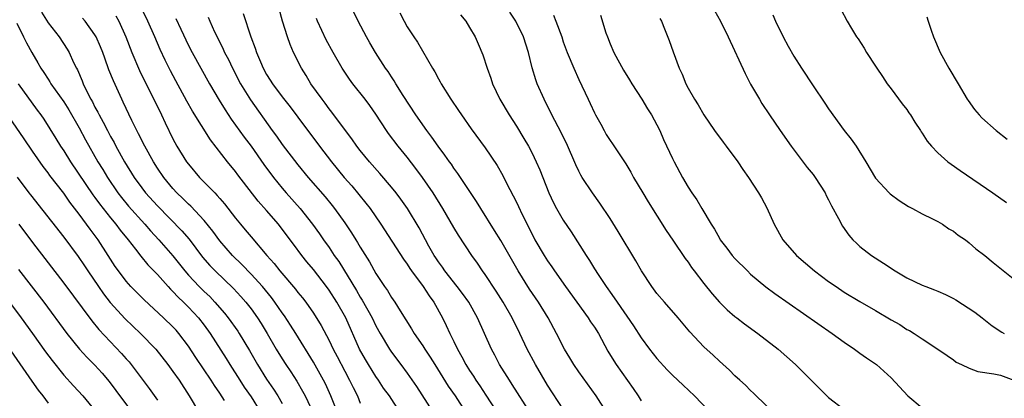
# Model space of a CAD drawing. Units: inches. Extents: x 2628000 to 2631000, y 1482000 to 1485000.
# Drawn here: x 2628195 to 2628322, y 1482499 to 1482547 of the extents above; entities that cross this region are included whole.
import ezdxf

# ---------------------------------------------------------------- set-up
doc = ezdxf.new("R2010")
doc.units = ezdxf.units.IN
doc.header["$MEASUREMENT"] = 0
doc.layers.add('LD26281482_2ft', color=192, linetype='Continuous')

msp = doc.modelspace()

# ---------------------------------------------------------------- linework, layer by layer
at = {"layer": 'LD26281482_2ft'}
for points, elevation in [([(2628244.02, 1482497), (2628242.72, 1482499), (2628241.99, 1482500), (2628241.33, 1482501), (2628241, 1482501.47), (2628240.04, 1482503), (2628239.65, 1482503.65), (2628238.91, 1482505), (2628237.15, 1482509), (2628236, 1482511), (2628235, 1482512.56), (2628234.68, 1482513), (2628233, 1482515.19), (2628232.17, 1482516.17), (2628231.51, 1482517), (2628230.43, 1482518.43), (2628229, 1482520.37), (2628228.51, 1482521), (2628227, 1482522.76), (2628225.93, 1482523.93), (2628223.32, 1482527.32), (2628223, 1482527.77), (2628221.99, 1482529), (2628219.8, 1482531.8), (2628217.5, 1482535.5), (2628216.77, 1482536.77), (2628215.36, 1482539.36), (2628214.67, 1482540.67), (2628214, 1482542), (2628213.37, 1482543.37), (2628212.67, 1482545), (2628211.79, 1482547), (2628210.87, 1482548.87)], 10454), ([(2628260.79, 1482496.79), (2628258.47, 1482500.47), (2628258.1, 1482501), (2628256.85, 1482503), (2628256.23, 1482504.23), (2628255.81, 1482505), (2628254.01, 1482509), (2628252.89, 1482511), (2628252.11, 1482512.11), (2628251.43, 1482513), (2628249.85, 1482515), (2628249.51, 1482515.51), (2628249, 1482516.19), (2628248.68, 1482516.68), (2628248.47, 1482517), (2628247.8, 1482518.2), (2628246.54, 1482520.54), (2628245.03, 1482523.03), (2628244.21, 1482524.21), (2628243.61, 1482525), (2628243, 1482525.76), (2628241.51, 1482527.51), (2628240.19, 1482529), (2628239, 1482530.44), (2628238.56, 1482531), (2628237.92, 1482531.92), (2628237.1, 1482533), (2628235.36, 1482535.36), (2628235, 1482535.8), (2628234.5, 1482536.5), (2628234.1, 1482537), (2628232.68, 1482539), (2628232.05, 1482540.05), (2628231.45, 1482541), (2628230.46, 1482543), (2628230.02, 1482544.02), (2628229.67, 1482545), (2628229.04, 1482547), (2628228.59, 1482548.59)], 10446), ([(2628300.55, 1482548.55), (2628301.36, 1482547), (2628301.91, 1482546.09), (2628302.59, 1482545), (2628302.77, 1482544.77), (2628303.55, 1482543.55), (2628303.86, 1482543), (2628305, 1482541.27), (2628305.16, 1482541), (2628305.91, 1482539.91), (2628306.49, 1482539), (2628307, 1482538.35), (2628308.42, 1482536.42), (2628309, 1482535.7), (2628309.29, 1482535.29), (2628309.49, 1482535), (2628310.06, 1482534.06), (2628310.77, 1482533), (2628310.86, 1482532.85), (2628311, 1482532.66), (2628311.64, 1482531.64), (2628312.18, 1482531), (2628313, 1482530.15), (2628314.29, 1482529), (2628314.69, 1482528.69), (2628315.86, 1482527.86), (2628320.05, 1482525), (2628321.79, 1482523.79)], 10424), ([(2628198.16, 1482548.16), (2628199, 1482546.82), (2628200.4, 1482545), (2628201.44, 1482543.44), (2628201.71, 1482543), (2628202.27, 1482541.73), (2628202.62, 1482541), (2628202.76, 1482540.76), (2628203.35, 1482539.35), (2628203.48, 1482539), (2628203.92, 1482538.08), (2628204.48, 1482537), (2628204.68, 1482536.68), (2628205, 1482536.01), (2628205.37, 1482535.37), (2628205.53, 1482535), (2628206.07, 1482534.07), (2628206.6, 1482533), (2628207, 1482532.25), (2628207.46, 1482531.46), (2628207.69, 1482531), (2628208.81, 1482529), (2628210.02, 1482527), (2628211, 1482525.64), (2628211.5, 1482525), (2628213, 1482523.35), (2628216.14, 1482520.14), (2628217.06, 1482519.06), (2628218.79, 1482516.79), (2628219.72, 1482515.72), (2628220.41, 1482515), (2628222.74, 1482512.75), (2628223.7, 1482511.71), (2628224.33, 1482511), (2628225, 1482510.15), (2628225.83, 1482509), (2628226.29, 1482508.29), (2628227.08, 1482507), (2628228.24, 1482505), (2628229, 1482503.74), (2628229.46, 1482503), (2628230.08, 1482502.08), (2628230.86, 1482500.86), (2628231.61, 1482499.61), (2628231.93, 1482499), (2628232.91, 1482496.91)], 10460), ([(2628236.29, 1482496.29), (2628235.24, 1482499), (2628234.54, 1482500.54), (2628234.29, 1482501), (2628233, 1482503.32), (2628230.74, 1482507), (2628230.06, 1482508.06), (2628229.27, 1482509.27), (2628229, 1482509.63), (2628228.06, 1482511), (2628227.61, 1482511.61), (2628226.46, 1482513), (2628225, 1482514.61), (2628223.83, 1482515.83), (2628222.63, 1482517), (2628221, 1482518.87), (2628220.1, 1482520.1), (2628219, 1482521.47), (2628217.29, 1482523.29), (2628217, 1482523.55), (2628216.28, 1482524.28), (2628215.51, 1482525), (2628215, 1482525.57), (2628213.81, 1482527), (2628213, 1482528.19), (2628212.49, 1482529), (2628211.38, 1482531), (2628210.59, 1482532.59), (2628210.36, 1482533), (2628209.73, 1482534.27), (2628208.63, 1482536.63), (2628208.44, 1482537), (2628207.36, 1482539.36), (2628206.79, 1482540.79), (2628206.26, 1482542.26), (2628206.01, 1482543), (2628205.72, 1482543.72), (2628205.16, 1482545), (2628205, 1482545.28), (2628203.75, 1482547), (2628203.41, 1482547.41)], 10458), ([(2628207.68, 1482547.68), (2628208.05, 1482547), (2628208.98, 1482545), (2628209.75, 1482543), (2628210.71, 1482540.71), (2628211.36, 1482539.36), (2628212.55, 1482537), (2628213.52, 1482535), (2628213.99, 1482533.99), (2628215, 1482531.95), (2628215.51, 1482531), (2628216.75, 1482529), (2628217, 1482528.67), (2628218.41, 1482527), (2628220.35, 1482525), (2628220.68, 1482524.68), (2628221, 1482524.29), (2628221.6, 1482523.6), (2628223, 1482521.78), (2628223.64, 1482521), (2628224.27, 1482520.27), (2628225, 1482519.38), (2628227.02, 1482517), (2628227.96, 1482515.96), (2628228.7, 1482515), (2628230.69, 1482512.69), (2628231, 1482512.26), (2628231.58, 1482511.58), (2628232.02, 1482511), (2628233, 1482509.59), (2628234, 1482508), (2628235, 1482506.11), (2628235.54, 1482505), (2628236.05, 1482504.05), (2628237, 1482502.18), (2628237.63, 1482501), (2628238.07, 1482500.07), (2628238.62, 1482499), (2628239, 1482498.08)], 10456), ([(2628215.37, 1482547.37), (2628216, 1482546), (2628217, 1482543.91), (2628217.46, 1482543), (2628218.55, 1482541), (2628219.68, 1482539), (2628220.91, 1482536.91), (2628221.67, 1482535.67), (2628222.46, 1482534.46), (2628224.13, 1482532.13), (2628225, 1482530.98), (2628226.66, 1482528.66), (2628227.88, 1482527), (2628229, 1482525.6), (2628229.51, 1482525), (2628231.28, 1482523), (2628232.87, 1482521), (2628233.77, 1482519.77), (2628234.29, 1482519), (2628235, 1482518.01), (2628235.67, 1482517), (2628236.23, 1482516.23), (2628238.5, 1482512.5), (2628239, 1482511.63), (2628239.25, 1482511.25), (2628240.5, 1482509), (2628241, 1482507.96), (2628241.53, 1482507), (2628242.74, 1482505), (2628243, 1482504.61), (2628244.2, 1482503), (2628245, 1482501.89), (2628246.19, 1482500.19), (2628248.26, 1482497)], 10452), ([(2628219.53, 1482547.53), (2628219.74, 1482547), (2628220.34, 1482545.66), (2628220.65, 1482545), (2628221.44, 1482543.44), (2628221.62, 1482543), (2628222.1, 1482542.1), (2628222.62, 1482541), (2628223.67, 1482539), (2628224.92, 1482536.92), (2628227.72, 1482533), (2628228.26, 1482532.26), (2628229, 1482531.19), (2628231, 1482528.59), (2628232.32, 1482527), (2628234.51, 1482524.51), (2628235.4, 1482523.4), (2628235.71, 1482523), (2628237, 1482521.18), (2628237.88, 1482519.88), (2628238.42, 1482519), (2628238.65, 1482518.65), (2628239, 1482518.04), (2628240.17, 1482516.17), (2628241, 1482514.7), (2628242.12, 1482513), (2628242.49, 1482512.49), (2628243, 1482511.62), (2628243.44, 1482511), (2628244.1, 1482509.9), (2628245.57, 1482507.57), (2628245.88, 1482507), (2628247, 1482505.4), (2628247.25, 1482505), (2628247.96, 1482503.96), (2628248.55, 1482503), (2628250.26, 1482500.26), (2628251.15, 1482499), (2628252.42, 1482497)], 10450), ([(2628224.01, 1482548.01), (2628224.98, 1482545.02), (2628225.54, 1482543.54), (2628225.7, 1482543), (2628226.2, 1482541.8), (2628226.56, 1482541), (2628227, 1482540.2), (2628227.47, 1482539.47), (2628227.75, 1482539), (2628229, 1482537.34), (2628230.02, 1482536.02), (2628231, 1482534.7), (2628233.77, 1482531), (2628235.3, 1482529), (2628236.94, 1482527), (2628237.91, 1482525.91), (2628239.71, 1482523.71), (2628240.26, 1482523), (2628241.65, 1482521), (2628244.53, 1482516.53), (2628245, 1482515.87), (2628245.33, 1482515.33), (2628245.56, 1482515), (2628247.05, 1482513), (2628247.81, 1482511.81), (2628248.41, 1482511), (2628249.52, 1482509), (2628250.01, 1482508.01), (2628250.48, 1482507), (2628251, 1482505.95), (2628251.44, 1482505), (2628252, 1482504), (2628252.51, 1482503), (2628253, 1482502.23), (2628253.5, 1482501.5), (2628253.8, 1482501), (2628254.3, 1482500.3), (2628255.1, 1482499.1), (2628256.45, 1482497)], 10448), ([(2628265, 1482497.29), (2628263, 1482500.36), (2628261.44, 1482503), (2628260.38, 1482505), (2628259.44, 1482507), (2628258.44, 1482509), (2628257.29, 1482511), (2628256.41, 1482512.41), (2628255, 1482514.54), (2628254.67, 1482515), (2628254, 1482516), (2628253.28, 1482517), (2628251.59, 1482519.59), (2628251, 1482520.57), (2628249.58, 1482523), (2628248.35, 1482525), (2628246.98, 1482526.98), (2628246.13, 1482528.13), (2628245, 1482529.58), (2628243.84, 1482531), (2628242.62, 1482532.62), (2628242.34, 1482533), (2628241, 1482535.08), (2628240.21, 1482536.21), (2628239.61, 1482537), (2628238.04, 1482539), (2628237.6, 1482539.6), (2628236.67, 1482541), (2628235.52, 1482543), (2628234.63, 1482544.63), (2628233.52, 1482547), (2628233.38, 1482547.38)], 10444), ([(2628271.78, 1482495), (2628269.2, 1482499), (2628267, 1482502.09), (2628266.37, 1482503), (2628265.86, 1482503.86), (2628265.16, 1482505), (2628264.13, 1482507), (2628263.06, 1482509), (2628261.83, 1482511), (2628260.69, 1482512.69), (2628259.23, 1482515), (2628257, 1482518.91), (2628256.21, 1482520.21), (2628254.43, 1482523), (2628253.9, 1482523.9), (2628251.51, 1482527.51), (2628251, 1482528.17), (2628250.67, 1482528.67), (2628250.42, 1482529), (2628249.85, 1482529.85), (2628248.96, 1482531), (2628248.17, 1482532.17), (2628247.53, 1482533), (2628246.12, 1482535), (2628244.5, 1482537.5), (2628243.57, 1482539), (2628243.36, 1482539.36), (2628243, 1482539.88), (2628242.56, 1482540.56), (2628242.24, 1482541), (2628240.95, 1482543), (2628240.24, 1482544.24), (2628239.79, 1482545), (2628238.71, 1482547), (2628238.17, 1482548.17)], 10442), ([(2628244.07, 1482548.07), (2628244.61, 1482547), (2628245, 1482546.31), (2628245.84, 1482545), (2628246.31, 1482544.31), (2628248.26, 1482541), (2628248.54, 1482540.54), (2628249, 1482539.63), (2628249.23, 1482539.23), (2628249.35, 1482539), (2628250.6, 1482537), (2628251.58, 1482535.58), (2628251.95, 1482535), (2628253.22, 1482533.22), (2628255, 1482530.78), (2628256.53, 1482528.53), (2628257.25, 1482527.25), (2628257.74, 1482526.26), (2628259, 1482523.84), (2628259.28, 1482523.28), (2628259.74, 1482522.26), (2628261, 1482519.7), (2628261.38, 1482519), (2628262.55, 1482517), (2628263, 1482516.29), (2628263.53, 1482515.53), (2628263.86, 1482515), (2628265.27, 1482513), (2628268.2, 1482509), (2628268.5, 1482508.5), (2628269, 1482507.79), (2628269.5, 1482507), (2628270.73, 1482504.73), (2628271.48, 1482503.48), (2628271.8, 1482503), (2628273.94, 1482499.94), (2628274.58, 1482499), (2628275, 1482498.35)], 10440), ([(2628251.85, 1482547.85), (2628252.5, 1482547), (2628253, 1482546.22), (2628253.71, 1482545), (2628254.12, 1482544.12), (2628254.7, 1482542.7), (2628255.24, 1482541), (2628255.72, 1482539.72), (2628255.94, 1482539), (2628256.89, 1482537), (2628258.07, 1482535), (2628259, 1482533.56), (2628259.97, 1482531.97), (2628260.53, 1482531), (2628261, 1482530.11), (2628261.55, 1482529), (2628261.98, 1482527.98), (2628263.15, 1482525), (2628263.74, 1482523.74), (2628264.14, 1482523), (2628265, 1482521.52), (2628266.02, 1482520.02), (2628267.92, 1482517), (2628268.35, 1482516.35), (2628269, 1482515.27), (2628269.47, 1482514.53), (2628270.48, 1482513), (2628270.71, 1482512.71), (2628271, 1482512.27), (2628271.54, 1482511.54), (2628271.89, 1482511), (2628273.98, 1482507.98), (2628275, 1482506.43), (2628276.06, 1482505), (2628277, 1482503.79), (2628278.32, 1482502.32), (2628279, 1482501.63), (2628279.68, 1482501), (2628280.35, 1482500.35), (2628281.8, 1482499), (2628283.75, 1482497)], 10438), ([(2628291.8, 1482497), (2628289.71, 1482499), (2628289.36, 1482499.36), (2628289, 1482499.68), (2628288.35, 1482500.35), (2628287.61, 1482501), (2628287, 1482501.58), (2628286.29, 1482502.29), (2628285, 1482503.44), (2628284.2, 1482504.2), (2628283, 1482505.29), (2628281.21, 1482507.21), (2628279.73, 1482509), (2628277.97, 1482511), (2628277, 1482512.12), (2628276.35, 1482513), (2628275.03, 1482515), (2628274.29, 1482516.29), (2628272.04, 1482520.04), (2628271, 1482521.73), (2628269.7, 1482523.7), (2628268.73, 1482525), (2628267.42, 1482527), (2628267.27, 1482527.27), (2628267, 1482527.79), (2628266.62, 1482528.62), (2628265.4, 1482531.4), (2628265, 1482532.2), (2628264.74, 1482532.74), (2628263.54, 1482535), (2628262.54, 1482537), (2628261.68, 1482539), (2628261.49, 1482539.49), (2628261.03, 1482541.03), (2628260.54, 1482543), (2628259.91, 1482545), (2628258.93, 1482547), (2628258.17, 1482548.17)], 10436), ([(2628263.77, 1482547.77), (2628264.07, 1482547), (2628264.8, 1482545), (2628265, 1482544.38), (2628265.36, 1482543.36), (2628265.5, 1482543), (2628266.34, 1482541), (2628267, 1482539.54), (2628268.2, 1482537), (2628268.47, 1482536.47), (2628269, 1482535.26), (2628269.13, 1482535), (2628269.8, 1482533.8), (2628270.23, 1482533), (2628270.51, 1482532.51), (2628271, 1482531.73), (2628271.3, 1482531.3), (2628273, 1482528.72), (2628273.65, 1482527.65), (2628274.01, 1482527), (2628275.18, 1482525), (2628275.87, 1482523.87), (2628278.19, 1482520.19), (2628279.06, 1482518.94), (2628280.62, 1482516.62), (2628281, 1482516.11), (2628281.43, 1482515.43), (2628281.76, 1482515), (2628283, 1482513.41), (2628284.09, 1482512.09), (2628285.02, 1482511.02), (2628286.02, 1482510.02), (2628287, 1482509.18), (2628287.24, 1482509), (2628288.23, 1482508.23), (2628289.95, 1482507), (2628292.53, 1482505), (2628294.76, 1482503), (2628298.76, 1482499), (2628299, 1482498.79), (2628301, 1482497.23)], 10434), ([(2628269.77, 1482547.77), (2628270.47, 1482545.53), (2628270.65, 1482545), (2628271, 1482544.13), (2628271.49, 1482543), (2628272.74, 1482540.74), (2628273.51, 1482539.51), (2628273.8, 1482539), (2628275.08, 1482537), (2628275.79, 1482535.79), (2628276.29, 1482535), (2628277, 1482533.72), (2628277.36, 1482533), (2628277.86, 1482531.86), (2628279, 1482529.4), (2628279.19, 1482529), (2628280.27, 1482527), (2628281, 1482525.75), (2628281.48, 1482525), (2628282.1, 1482524.1), (2628282.74, 1482523), (2628283.96, 1482521), (2628284.38, 1482520.38), (2628285, 1482519.19), (2628285.12, 1482519), (2628285.94, 1482517.94), (2628286.64, 1482517), (2628287, 1482516.59), (2628288.59, 1482515), (2628289, 1482514.61), (2628290.97, 1482512.97), (2628292.12, 1482512.12), (2628299.47, 1482507), (2628301, 1482505.87), (2628302.31, 1482505), (2628303, 1482504.48), (2628303.86, 1482503.86), (2628305, 1482503.1), (2628305.14, 1482503), (2628307, 1482501.31), (2628309.15, 1482499), (2628311, 1482497.46)], 10432), ([(2628277.38, 1482547.38), (2628277.57, 1482547), (2628277.98, 1482546.02), (2628278.56, 1482544.56), (2628279.08, 1482543.08), (2628279.86, 1482541), (2628280.23, 1482540.23), (2628280.71, 1482539), (2628281, 1482538.44), (2628281.83, 1482537), (2628282.3, 1482536.3), (2628283, 1482535), (2628284.39, 1482533), (2628285.5, 1482531.5), (2628285.89, 1482531), (2628287.38, 1482529), (2628288.02, 1482528.02), (2628288.75, 1482527), (2628290.03, 1482525), (2628290.39, 1482524.39), (2628291.09, 1482523.09), (2628292.04, 1482521), (2628293.14, 1482519), (2628294.87, 1482517), (2628297.2, 1482515), (2628299, 1482513.67), (2628299.95, 1482513), (2628301, 1482512.3), (2628303, 1482511.1), (2628305, 1482509.95), (2628307, 1482508.75), (2628308.13, 1482508.13), (2628309, 1482507.52), (2628309.37, 1482507.37), (2628309.98, 1482507), (2628311, 1482506.31), (2628313, 1482505), (2628314.17, 1482504.17), (2628315, 1482503.61), (2628315.33, 1482503.33), (2628316.03, 1482503), (2628317, 1482502.56), (2628318.12, 1482502.12), (2628320.18, 1482501.82), (2628321, 1482501.63), (2628322.74, 1482501)], 10430), ([(2628284.39, 1482548.39), (2628285.13, 1482547), (2628286.11, 1482545), (2628288.3, 1482540.3), (2628289, 1482538.95), (2628290.13, 1482537), (2628290.46, 1482536.46), (2628291.42, 1482535), (2628292.8, 1482533), (2628294.22, 1482531), (2628296.27, 1482528.27), (2628297, 1482527.37), (2628297.28, 1482527), (2628298.55, 1482525), (2628298.69, 1482524.69), (2628299, 1482524.14), (2628299.37, 1482523.37), (2628300.27, 1482521.73), (2628300.76, 1482520.76), (2628301.58, 1482519.58), (2628302.11, 1482519), (2628302.55, 1482518.55), (2628303, 1482518.15), (2628304.48, 1482517), (2628306.02, 1482516.02), (2628307.53, 1482515), (2628309, 1482514.14), (2628311, 1482513.19), (2628311.45, 1482513), (2628312.57, 1482512.57), (2628313, 1482512.43), (2628313.98, 1482511.98), (2628315, 1482511.48), (2628315.31, 1482511.31), (2628317.73, 1482509.73), (2628318.69, 1482509), (2628319.97, 1482507.97), (2628321.17, 1482507.17), (2628321.51, 1482507)], 10428), ([(2628291.84, 1482547.84), (2628292.21, 1482547), (2628293.19, 1482545), (2628293.81, 1482543.81), (2628294.54, 1482542.54), (2628295.51, 1482541), (2628297, 1482538.73), (2628298.52, 1482536.52), (2628299, 1482535.8), (2628301, 1482533.02), (2628301.89, 1482531.89), (2628302.51, 1482531), (2628303.76, 1482529), (2628305, 1482526.91), (2628306.75, 1482525), (2628306.88, 1482524.88), (2628308.03, 1482524.03), (2628309.25, 1482523.25), (2628309.75, 1482523), (2628311, 1482522.33), (2628312.31, 1482521.69), (2628313, 1482521.34), (2628313.58, 1482521), (2628314.42, 1482520.42), (2628315, 1482520.09), (2628315.61, 1482519.61), (2628316.53, 1482519), (2628317, 1482518.63), (2628317.85, 1482517.85), (2628319.03, 1482517), (2628320.07, 1482516.07), (2628323.93, 1482513)], 10426), ([(2628311.59, 1482547.59), (2628311.76, 1482547), (2628312.13, 1482545.87), (2628312.45, 1482545), (2628313.3, 1482543), (2628314.39, 1482541), (2628315.6, 1482539), (2628316.77, 1482537), (2628316.86, 1482536.86), (2628317.68, 1482535.68), (2628318.27, 1482535), (2628318.62, 1482534.62), (2628320.48, 1482533), (2628321.89, 1482531.89)], 10422), ([(2628195, 1482546.76), (2628195.85, 1482545), (2628196.24, 1482544.24), (2628196.9, 1482543), (2628197.69, 1482541.69), (2628198.06, 1482541), (2628198.45, 1482540.45), (2628199, 1482539.57), (2628199.23, 1482539.23), (2628199.36, 1482539), (2628201, 1482536.68), (2628201.66, 1482535.66), (2628203, 1482533.34), (2628203.81, 1482531.81), (2628205.39, 1482529), (2628206, 1482528), (2628206.6, 1482527), (2628207.94, 1482525), (2628208.4, 1482524.4), (2628209.31, 1482523.31), (2628211.4, 1482521), (2628212.13, 1482520.13), (2628213.19, 1482519), (2628215, 1482516.95), (2628216.54, 1482515), (2628217, 1482514.47), (2628218.37, 1482513), (2628219, 1482512.37), (2628219.71, 1482511.71), (2628220.38, 1482511), (2628221.6, 1482509.6), (2628222.07, 1482509), (2628223.29, 1482507.29), (2628223.48, 1482507), (2628224.81, 1482504.81), (2628225.83, 1482503), (2628227, 1482501.15), (2628227.87, 1482499.87), (2628228.42, 1482499), (2628229, 1482498.03)], 10462), ([(2628195.16, 1482539), (2628197.6, 1482535.6), (2628198.06, 1482535), (2628198.44, 1482534.44), (2628200, 1482532), (2628200.61, 1482531), (2628201, 1482530.42), (2628201.88, 1482529), (2628204.75, 1482524.75), (2628205, 1482524.42), (2628205.59, 1482523.59), (2628207, 1482521.8), (2628207.69, 1482521), (2628208.25, 1482520.25), (2628209.28, 1482519), (2628210.2, 1482517.8), (2628210.88, 1482516.88), (2628211.79, 1482515.79), (2628213, 1482514.55), (2628214.39, 1482513), (2628214.68, 1482512.68), (2628215, 1482512.39), (2628215.65, 1482511.65), (2628216.36, 1482511), (2628217, 1482510.36), (2628218.27, 1482509), (2628219, 1482508.06), (2628219.77, 1482507), (2628221.8, 1482503.8), (2628222.28, 1482503), (2628223.56, 1482501), (2628224.13, 1482500.13), (2628225, 1482498.86), (2628226.17, 1482497)], 10464), ([(2628221.6, 1482498.4), (2628221, 1482499.33), (2628220.32, 1482500.32), (2628219.91, 1482501), (2628217.93, 1482503.93), (2628217, 1482505.35), (2628215.76, 1482507), (2628215.41, 1482507.41), (2628215, 1482507.84), (2628213.8, 1482509), (2628211.31, 1482511.31), (2628209.62, 1482513), (2628209, 1482513.7), (2628208.01, 1482515), (2628207.59, 1482515.59), (2628206.71, 1482517), (2628205.43, 1482519), (2628204.38, 1482520.38), (2628203.94, 1482521), (2628203, 1482522.27), (2628201.8, 1482523.8), (2628201, 1482524.96), (2628199.24, 1482527.24), (2628199, 1482527.59), (2628198.38, 1482528.38), (2628197, 1482530.35), (2628195.95, 1482531.95), (2628193.5, 1482535.5)], 10466), ([(2628195.03, 1482527.03), (2628196.52, 1482525), (2628196.74, 1482524.74), (2628201, 1482519.35), (2628202.86, 1482516.86), (2628203.66, 1482515.66), (2628204.09, 1482515), (2628205.44, 1482513), (2628206.08, 1482512.08), (2628206.96, 1482510.96), (2628208.87, 1482508.87), (2628210.84, 1482507), (2628212.81, 1482505), (2628214.36, 1482503), (2628215, 1482502.12), (2628215.78, 1482501), (2628217.09, 1482499), (2628218.27, 1482497)], 10468), ([(2628195.27, 1482521), (2628197, 1482518.64), (2628201, 1482513.46), (2628204.6, 1482508.6), (2628205.51, 1482507.51), (2628208.42, 1482504.42), (2628209, 1482503.76), (2628209.37, 1482503.37), (2628209.66, 1482503), (2628211.95, 1482499.95), (2628213, 1482498.43)], 10470), ([(2628195.21, 1482515.21), (2628198.45, 1482511), (2628201.42, 1482507), (2628203.03, 1482505), (2628203.96, 1482503.96), (2628205, 1482502.91), (2628205.91, 1482501.91), (2628206.84, 1482500.84), (2628207.7, 1482499.7), (2628209.68, 1482497)], 10472), ([(2628192.54, 1482513), (2628195.56, 1482509), (2628197, 1482507), (2628198.66, 1482504.66), (2628199.51, 1482503.51), (2628201, 1482501.67), (2628202.27, 1482500.27), (2628203.45, 1482499), (2628205, 1482497.11)], 10474), ([(2628192.63, 1482507), (2628196.9, 1482500.9), (2628197.74, 1482499.74), (2628198.32, 1482499), (2628199, 1482498.07)], 10476)]:
    msp.add_lwpolyline(points, dxfattribs=dict(at, elevation=elevation))

doc.saveas('drawing.dxf')
